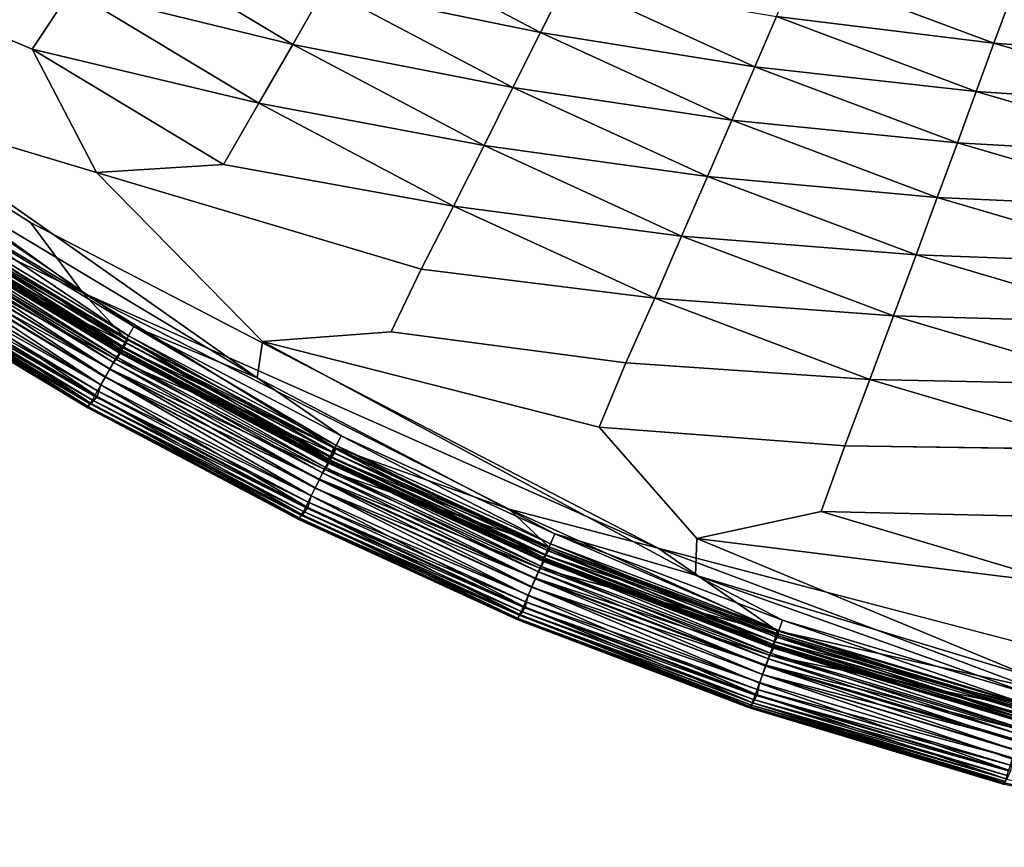
# Model space of a CAD drawing. Units: inches. Extents: x -13.2 to 17.9, y -17.6 to 17.8.
# Drawn here: x -9.4 to -7.6, y -17.3 to -15.8 of the extents above; entities that cross this region are included whole.
import ezdxf

# ---------------------------------------------------------------- set-up
doc = ezdxf.new("R2010")
doc.units = ezdxf.units.IN
doc.header["$MEASUREMENT"] = 0
doc.layers.add('SEAT-BACK', color=5, linetype='Continuous')

msp = doc.modelspace()

# ---------------------------------------------------------------- linework, layer by layer
at = {"layer": 'SEAT-BACK'}
for points, invisible_edges in [([(-9.3448, -16.1417, 7.8598), (-9.4814, -14.218, 7.8598), (-10.4735, -15.2877, 7.8598)], 15), ([(-8.7984, -14.7914, 7.8598), (-9.4814, -14.218, 7.8598), (-9.3448, -16.1417, 7.8598)], 15), ([(-7.9039, -15.2658, 7.8598), (-8.7984, -14.7914, 7.8598), (-9.3448, -16.1417, 7.8598)], 15), ([(-7.1812, -15.4743, 7.8601), (-7.9039, -15.2658, 7.8598), (-9.3448, -16.1417, 7.8598)], 15), ([(-10.4735, -15.2877, 7.8598), (-10.044, -15.6977, 7.8603), (-9.3448, -16.1417, 7.8598)], 12), ([(-7.1812, -15.4743, 7.8601), (-9.3448, -16.1417, 7.8598), (-7.2087, -16.9918, 7.8599)], 15), ([(-9.6399, -15.9271, 50.414), (-9.9026, -15.5922, 50.4075), (-9.2259, -16.0518, 50.4075)], 2), ([(-9.342, -15.8296, 50.3966), (-9.2259, -16.0518, 50.4075), (-9.9026, -15.5922, 50.4075)], 2), ([(-9.9026, -15.5922, 50.4075), (-9.6734, -15.6041, 50.3966), (-9.342, -15.8296, 50.3966)], 2), ([(-9.2717, -15.7232, 50.3795), (-9.342, -15.8296, 50.3966), (-9.6734, -15.6041, 50.3966)], 2), ([(-9.2259, -16.0518, 50.4075), (-8.9267, -16.3564, 50.414), (-9.6399, -15.9271, 50.414)], 2), ([(-9.6399, -15.9271, 50.414), (-8.9267, -16.3564, 50.414), (-8.9368, -16.4217, 50.4161)], 1), ([(-9.2259, -16.0518, 50.4075), (-8.9975, -16.037, 50.3965), (-8.6409, -16.2256, 50.3965)], 2), ([(-8.5826, -16.1121, 50.3794), (-8.6409, -16.2256, 50.3965), (-8.9975, -16.037, 50.3965)], 2), ([(-8.9267, -16.3564, 50.414), (-9.2259, -16.0518, 50.4075), (-8.6953, -16.3387, 50.4075)], 2), ([(-8.6409, -16.2256, 50.3965), (-8.6953, -16.3387, 50.4075), (-9.2259, -16.0518, 50.4075)], 2), ([(-7.2087, -16.9918, 7.8599), (-9.3448, -16.1417, 7.8598), (-8.2139, -16.7289, 7.8601)], 1), ([(-9.2105, -16.4208, 7.9086), (-9.5781, -16.1987, 7.9086), (-9.587, -16.2109, 7.9083)], 14), ([(-9.218, -16.4343, 50.4137), (-9.5863, -16.2117, 50.4137), (-9.5782, -16.1972, 50.4112)], 1), ([(-9.587, -16.2109, 7.9083), (-9.218, -16.4341, 7.9083), (-9.2105, -16.4208, 7.9086)], 14), ([(-9.5863, -16.2117, 50.4137), (-9.218, -16.4343, 50.4137), (-9.2251, -16.4551, 50.4092)], 1), ([(-8.6953, -16.3387, 50.4075), (-8.6409, -16.2256, 50.3965), (-8.2722, -16.3949, 50.3966)], 2), ([(-8.2202, -16.2781, 50.3794), (-8.2722, -16.3949, 50.3966), (-8.6409, -16.2256, 50.3965)], 2), ([(-9.2417, -16.4761, 50.3689), (-9.6098, -16.2544, 9.1055), (-9.6097, -16.2545, 50.3689)], 2), ([(-9.6098, -16.2544, 9.1055), (-9.2417, -16.4761, 50.3689), (-9.2416, -16.476, 9.1051)], 2), ([(-8.9267, -16.3564, 50.414), (-8.6953, -16.3387, 50.4075), (-8.3203, -16.5108, 50.4075)], 2), ([(-8.2722, -16.3949, 50.3966), (-8.3203, -16.5108, 50.4075), (-8.6953, -16.3387, 50.4075)], 2), ([(-8.1465, -16.7773, 50.4161), (-8.9368, -16.4217, 50.4161), (-8.9267, -16.3564, 50.414)], 1), ([(-8.3203, -16.5108, 50.4075), (-8.1446, -16.7114, 50.414), (-8.9267, -16.3564, 50.414)], 2), ([(-8.9267, -16.3564, 50.414), (-8.1446, -16.7114, 50.414), (-8.1465, -16.7773, 50.4161)], 1), ([(-8.3203, -16.5108, 50.4075), (-8.2722, -16.3949, 50.3966), (-7.8776, -16.5441, 50.3965)], 2), ([(-7.8325, -16.4246, 50.3794), (-7.8776, -16.5441, 50.3965), (-8.2722, -16.3949, 50.3966)], 2), ([(-8.8391, -16.6345, 50.4137), (-9.218, -16.4343, 50.4137), (-9.2099, -16.42, 50.4112)], 1), ([(-8.8323, -16.6205, 7.9086), (-9.2105, -16.4208, 7.9086), (-9.218, -16.4341, 7.9083)], 14), ([(-8.9368, -16.4217, 50.4161), (-8.1465, -16.7773, 50.4161), (-8.4004, -16.7028, 50.4126)], 1), ([(-9.218, -16.4341, 7.9083), (-8.8391, -16.6342, 7.9083), (-8.8323, -16.6205, 7.9086)], 14), ([(-9.218, -16.4343, 50.4137), (-8.8391, -16.6345, 50.4137), (-8.8452, -16.6556, 50.4092)], 1), ([(-8.8604, -16.6774, 9.1074), (-9.2416, -16.476, 9.1051), (-9.2417, -16.4761, 50.3689)], 2), ([(-9.2417, -16.4761, 50.3689), (-8.8604, -16.6775, 50.3689), (-8.8604, -16.6774, 9.1074)], 2), ([(-8.1446, -16.7114, 50.414), (-8.3203, -16.5108, 50.4075), (-7.9203, -16.6626, 50.4075)], 2), ([(-7.8776, -16.5441, 50.3965), (-7.9203, -16.6626, 50.4075), (-8.3203, -16.5108, 50.4075)], 2), ([(-7.9203, -16.6626, 50.4075), (-7.8776, -16.5441, 50.3965), (-7.4448, -16.6733, 50.3966)], 2), ([(-7.4054, -16.5512, 50.3794), (-7.4448, -16.6733, 50.3966), (-7.8776, -16.5441, 50.3965)], 2), ([(-8.448, -16.8138, 50.4137), (-8.8391, -16.6345, 50.4137), (-8.8318, -16.6198, 50.4111)], 1), ([(-8.442, -16.7992, 7.9086), (-8.8323, -16.6205, 7.9086), (-8.8391, -16.6342, 7.9083)], 14), ([(-8.8391, -16.6342, 7.9083), (-8.448, -16.8133, 7.9083), (-8.442, -16.7992, 7.9086)], 14), ([(-8.8391, -16.6345, 50.4137), (-8.448, -16.8138, 50.4137), (-8.4534, -16.8349, 50.4092)], 1), ([(-8.4669, -16.8579, 50.369), (-8.8604, -16.6774, 9.1074), (-8.8604, -16.6775, 50.3689)], 2), ([(-8.0313, -16.972, 50.4137), (-8.448, -16.8138, 50.4137), (-8.4415, -16.7987, 50.4111)], 1), ([(-8.026, -16.9565, 7.9087), (-8.442, -16.7992, 7.9086), (-8.448, -16.8133, 7.9083)], 14), ([(-8.448, -16.8133, 7.9083), (-8.0312, -16.971, 7.9082), (-8.026, -16.9565, 7.9087)], 14), ([(-8.448, -16.8138, 50.4137), (-8.0313, -16.972, 50.4137), (-8.0358, -16.9933, 50.4092)], 1), ([(-7.5757, -17.1088, 50.4137), (-8.0313, -16.972, 50.4137), (-8.0257, -16.9565, 50.4112)], 1), ([(-7.5711, -17.0919, 7.9087), (-8.026, -16.9565, 7.9087), (-8.0312, -16.971, 7.9082)], 14), ([(-8.0313, -16.972, 50.4137), (-7.5757, -17.1088, 50.4137), (-7.5789, -17.1303, 50.4092)], 1), ([(-8.0312, -16.971, 7.9082), (-7.5755, -17.1069, 7.9082), (-7.5711, -17.0919, 7.9087)], 14), ([(-8.0478, -17.017, 9.0999), (-7.5898, -17.1548, 50.369), (-7.5897, -17.1547, 9.0945)], 2)]:
    msp.add_3dface(points, dxfattribs=dict(at, invisible_edges=invisible_edges))
for points in [[(-9.2717, -15.7232, 50.3795), (-9.2051, -15.6206, 50.3564), (-8.8725, -15.8208, 50.3564)], [(-8.8146, -15.7196, 50.3272), (-8.8725, -15.8208, 50.3564), (-9.2051, -15.6206, 50.3564)], [(-8.8146, -15.7196, 50.3272), (-8.7597, -15.6233, 50.2918), (-8.4261, -15.7994, 50.2918)], [(-8.3793, -15.7056, 50.2502), (-8.4261, -15.7994, 50.2918), (-8.7597, -15.6233, 50.2918)], [(-9.2507, -16.2687, 7.8618), (-10.044, -15.6977, 7.8603), (-9.8909, -15.886, 7.8652)], [(-10.044, -15.6977, 7.8603), (-9.2507, -16.2687, 7.8618), (-9.3448, -16.1417, 7.8598)], [(-8.0008, -15.7705, 50.2026), (-7.9643, -15.6855, 50.1488), (-7.609, -15.8187, 50.1489)], [(-7.5791, -15.7374, 50.0889), (-7.609, -15.8187, 50.1489), (-7.9643, -15.6855, 50.1488)], [(-8.8725, -15.8208, 50.3564), (-8.8146, -15.7196, 50.3272), (-8.4756, -15.8985, 50.3272)], [(-8.4261, -15.7994, 50.2918), (-8.4756, -15.8985, 50.3272), (-8.8146, -15.7196, 50.3272)], [(-8.4261, -15.7994, 50.2918), (-8.3793, -15.7056, 50.2502), (-8.0397, -15.861, 50.2503)], [(-8.0008, -15.7705, 50.2026), (-8.0397, -15.861, 50.2503), (-8.3793, -15.7056, 50.2502)], [(-9.342, -15.8296, 50.3966), (-9.2717, -15.7232, 50.3795), (-8.9333, -15.9269, 50.3795)], [(-8.8725, -15.8208, 50.3564), (-8.9333, -15.9269, 50.3795), (-9.2717, -15.7232, 50.3795)], [(-7.609, -15.8187, 50.1489), (-7.5791, -15.7374, 50.0889), (-7.1881, -15.8512, 50.0889)], [(-8.0397, -15.861, 50.2503), (-8.0008, -15.7705, 50.2026), (-7.6408, -15.9055, 50.2026)], [(-7.609, -15.8187, 50.1489), (-7.6408, -15.9055, 50.2026), (-8.0008, -15.7705, 50.2026)], [(-8.4756, -15.8985, 50.3272), (-8.4261, -15.7994, 50.2918), (-8.0812, -15.9572, 50.2918)], [(-8.0397, -15.861, 50.2503), (-8.0812, -15.9572, 50.2918), (-8.4261, -15.7994, 50.2918)], [(-8.9333, -15.9269, 50.3795), (-8.8725, -15.8208, 50.3564), (-8.5276, -16.0028, 50.3564)], [(-8.4756, -15.8985, 50.3272), (-8.5276, -16.0028, 50.3564), (-8.8725, -15.8208, 50.3564)], [(-7.6408, -15.9055, 50.2026), (-7.609, -15.8187, 50.1489), (-7.2135, -15.9338, 50.1487)], [(-7.1881, -15.8512, 50.0889), (-7.2135, -15.9338, 50.1487), (-7.609, -15.8187, 50.1489)], [(-9.2259, -16.0518, 50.4075), (-9.342, -15.8296, 50.3966), (-8.9975, -16.037, 50.3965)], [(-8.9333, -15.9269, 50.3795), (-8.9975, -16.037, 50.3965), (-9.342, -15.8296, 50.3966)], [(-8.0812, -15.9572, 50.2918), (-8.0397, -15.861, 50.2503), (-7.6749, -15.9982, 50.2504)], [(-7.6408, -15.9055, 50.2026), (-7.6749, -15.9982, 50.2504), (-8.0397, -15.861, 50.2503)], [(-9.8909, -15.886, 7.8652), (-9.5364, -16.1297, 7.8653), (-9.2507, -16.2687, 7.8618)], [(-8.5276, -16.0028, 50.3564), (-8.4756, -15.8985, 50.3272), (-8.1251, -16.0588, 50.3272)], [(-8.0812, -15.9572, 50.2918), (-8.1251, -16.0588, 50.3272), (-8.4756, -15.8985, 50.3272)], [(-7.6749, -15.9982, 50.2504), (-7.6408, -15.9055, 50.2026), (-7.2411, -16.0225, 50.2027)], [(-7.2135, -15.9338, 50.1487), (-7.2411, -16.0225, 50.2027), (-7.6408, -15.9055, 50.2026)], [(-8.9368, -16.4217, 50.4161), (-9.6587, -15.9891, 50.4161), (-9.6399, -15.9271, 50.414)], [(-8.9975, -16.037, 50.3965), (-8.9333, -15.9269, 50.3795), (-8.5826, -16.1121, 50.3794)], [(-8.5276, -16.0028, 50.3564), (-8.5826, -16.1121, 50.3794), (-8.9333, -15.9269, 50.3795)], [(-8.1251, -16.0588, 50.3272), (-8.0812, -15.9572, 50.2918), (-7.7111, -16.0965, 50.2919)], [(-7.6749, -15.9982, 50.2504), (-7.7111, -16.0965, 50.2919), (-8.0812, -15.9572, 50.2918)], [(-9.1586, -16.3293, 50.4126), (-9.5216, -16.1093, 50.4126), (-9.6587, -15.9891, 50.4161)], [(-9.6587, -15.9891, 50.4161), (-8.9368, -16.4217, 50.4161), (-9.1586, -16.3293, 50.4126)], [(-8.5826, -16.1121, 50.3794), (-8.5276, -16.0028, 50.3564), (-8.1718, -16.1662, 50.3565)], [(-8.1251, -16.0588, 50.3272), (-8.1718, -16.1662, 50.3565), (-8.5276, -16.0028, 50.3564)], [(-7.7111, -16.0965, 50.2919), (-7.6749, -15.9982, 50.2504), (-7.2702, -16.1168, 50.2503)], [(-7.2411, -16.0225, 50.2027), (-7.2702, -16.1168, 50.2503), (-7.6749, -15.9982, 50.2504)], [(-8.1718, -16.1662, 50.3565), (-8.1251, -16.0588, 50.3272), (-7.7493, -16.2003, 50.3272)], [(-7.7111, -16.0965, 50.2919), (-7.7493, -16.2003, 50.3272), (-8.1251, -16.0588, 50.3272)], [(-9.1682, -16.3463, 50.4008), (-9.5315, -16.1264, 50.4008), (-9.5216, -16.1093, 50.4126)], [(-9.5216, -16.1093, 50.4126), (-9.1586, -16.3293, 50.4126), (-9.1682, -16.3463, 50.4008)], [(-7.7493, -16.2003, 50.3272), (-7.7111, -16.0965, 50.2919), (-7.3012, -16.217, 50.2919)], [(-7.2702, -16.1168, 50.2503), (-7.3012, -16.217, 50.2919), (-7.7111, -16.0965, 50.2919)], [(-9.1747, -16.3577, 50.3769), (-9.5376, -16.1387, 50.3769), (-9.5315, -16.1264, 50.4008)], [(-9.5315, -16.1264, 50.4008), (-9.1682, -16.3463, 50.4008), (-9.1747, -16.3577, 50.3769)], [(-8.6409, -16.2256, 50.3965), (-8.5826, -16.1121, 50.3794), (-8.2202, -16.2781, 50.3794)], [(-8.1718, -16.1662, 50.3565), (-8.2202, -16.2781, 50.3794), (-8.5826, -16.1121, 50.3794)], [(-9.1726, -16.3592, 8.0331), (-9.5349, -16.1407, 8.0336), (-9.5557, -16.1686, 7.962)], [(-9.1721, -16.3528, 7.8663), (-9.5364, -16.1297, 7.8653), (-9.5454, -16.146, 7.8739)], [(-9.1822, -16.3707, 7.9547), (-9.545, -16.152, 7.9546), (-9.5319, -16.1333, 8.0478)], [(-9.1789, -16.3652, 50.3372), (-9.5402, -16.1491, 50.3304), (-9.5376, -16.1387, 50.3769)], [(-9.5376, -16.1387, 50.3769), (-9.1747, -16.3577, 50.3769), (-9.1789, -16.3652, 50.3372)], [(-9.5364, -16.1297, 7.8653), (-9.1721, -16.3528, 7.8663), (-9.2507, -16.2687, 7.8618)], [(-9.1701, -16.3513, 8.0479), (-9.5319, -16.1333, 8.0478), (-9.5349, -16.1407, 8.0336)], [(-9.5349, -16.1407, 8.0336), (-9.1726, -16.3592, 8.0331), (-9.1701, -16.3513, 8.0479)], [(-9.5319, -16.1333, 8.0478), (-9.1701, -16.3513, 8.0479), (-9.1822, -16.3707, 7.9547)], [(-8.2139, -16.7289, 7.8601), (-9.3448, -16.1417, 7.8598), (-9.2507, -16.2687, 7.8618)], [(-9.1885, -16.3851, 50.3297), (-9.5543, -16.1665, 50.3369), (-9.552, -16.1565, 50.2637)], [(-9.552, -16.1565, 50.2637), (-9.1822, -16.3757, 50.2418), (-9.1885, -16.3851, 50.3297)], [(-9.1822, -16.3757, 50.2418), (-9.552, -16.1565, 50.2637), (-9.5449, -16.1571, 50.2418)], [(-9.1801, -16.367, 7.874), (-9.5454, -16.146, 7.8739), (-9.5497, -16.1545, 7.8891)], [(-9.1847, -16.3751, 7.8892), (-9.5497, -16.1545, 7.8891), (-9.5494, -16.157, 7.915)], [(-9.5497, -16.1545, 7.8891), (-9.1847, -16.3751, 7.8892), (-9.1801, -16.367, 7.874)], [(-9.1855, -16.3765, 7.915), (-9.5494, -16.157, 7.915), (-9.545, -16.152, 7.9546)], [(-9.5494, -16.157, 7.915), (-9.1855, -16.3765, 7.915), (-9.1847, -16.3751, 7.8892)], [(-9.5454, -16.146, 7.8739), (-9.1801, -16.367, 7.874), (-9.1721, -16.3528, 7.8663)], [(-9.545, -16.152, 7.9546), (-9.1822, -16.3707, 7.9547), (-9.1855, -16.3765, 7.915)], [(-9.1864, -16.3701, 50.2645), (-9.5449, -16.1571, 50.2418), (-9.5402, -16.1491, 50.3304)], [(-9.5449, -16.1571, 50.2418), (-9.1864, -16.3701, 50.2645), (-9.1822, -16.3757, 50.2418)], [(-9.5402, -16.1491, 50.3304), (-9.1789, -16.3652, 50.3372), (-9.1864, -16.3701, 50.2645)], [(-9.202, -16.406, 50.3999), (-9.5688, -16.1844, 50.3999), (-9.5602, -16.1739, 50.3763)], [(-9.1918, -16.3879, 7.962), (-9.5557, -16.1686, 7.962), (-9.5673, -16.1849, 7.9273)], [(-9.1952, -16.394, 50.3763), (-9.5602, -16.1739, 50.3763), (-9.5543, -16.1665, 50.3369)], [(-9.5602, -16.1739, 50.3763), (-9.1952, -16.394, 50.3763), (-9.202, -16.406, 50.3999)], [(-9.5557, -16.1686, 7.962), (-9.1918, -16.3879, 7.962), (-9.1726, -16.3592, 8.0331)], [(-9.5543, -16.1665, 50.3369), (-9.1885, -16.3851, 50.3297), (-9.1952, -16.394, 50.3763)], [(-8.2202, -16.2781, 50.3794), (-8.1718, -16.1662, 50.3565), (-7.79, -16.3101, 50.3565)], [(-7.7493, -16.2003, 50.3272), (-7.79, -16.3101, 50.3565), (-8.1718, -16.1662, 50.3565)], [(-9.2099, -16.42, 50.4112), (-9.5782, -16.1972, 50.4112), (-9.5688, -16.1844, 50.3999)], [(-9.5782, -16.1972, 50.4112), (-9.2099, -16.42, 50.4112), (-9.218, -16.4343, 50.4137)], [(-9.2018, -16.4054, 7.9273), (-9.5673, -16.1849, 7.9273), (-9.5781, -16.1987, 7.9086)], [(-9.5781, -16.1987, 7.9086), (-9.2105, -16.4208, 7.9086), (-9.2018, -16.4054, 7.9273)], [(-9.5688, -16.1844, 50.3999), (-9.202, -16.406, 50.3999), (-9.2099, -16.42, 50.4112)], [(-9.5673, -16.1849, 7.9273), (-9.2018, -16.4054, 7.9273), (-9.1918, -16.3879, 7.962)], [(-9.218, -16.4341, 7.9083), (-9.587, -16.2109, 7.9083), (-9.5933, -16.2224, 7.9287)], [(-9.2251, -16.4551, 50.4092), (-9.5925, -16.234, 50.4092), (-9.5863, -16.2117, 50.4137)], [(-7.79, -16.3101, 50.3565), (-7.7493, -16.2003, 50.3272), (-7.3341, -16.3228, 50.3272)], [(-7.3012, -16.217, 50.2919), (-7.3341, -16.3228, 50.3272), (-7.7493, -16.2003, 50.3272)], [(-9.2355, -16.4677, 50.3987), (-9.6033, -16.2464, 50.3987), (-9.5925, -16.234, 50.4092)], [(-9.2295, -16.4545, 7.9721), (-9.5977, -16.2325, 7.9721), (-9.6014, -16.2401, 8.0411)], [(-9.2244, -16.4454, 7.9286), (-9.5933, -16.2224, 7.9287), (-9.5977, -16.2325, 7.9721)], [(-9.5977, -16.2325, 7.9721), (-9.2295, -16.4545, 7.9721), (-9.2244, -16.4454, 7.9286)], [(-9.5933, -16.2224, 7.9287), (-9.2244, -16.4454, 7.9286), (-9.218, -16.4341, 7.9083)], [(-9.5925, -16.234, 50.4092), (-9.2251, -16.4551, 50.4092), (-9.2355, -16.4677, 50.3987)], [(-9.2423, -16.4728, 50.3849), (-9.6103, -16.2512, 50.3849), (-9.6033, -16.2464, 50.3987)], [(-9.6097, -16.2545, 50.3689), (-9.6103, -16.2512, 50.3849), (-9.2423, -16.4728, 50.3849)], [(-9.2387, -16.468, 8.1799), (-9.6065, -16.2466, 8.1801), (-9.6092, -16.2523, 8.5248)], [(-9.2336, -16.4617, 8.0411), (-9.6014, -16.2401, 8.0411), (-9.6065, -16.2466, 8.1801)], [(-9.6065, -16.2466, 8.1801), (-9.2387, -16.468, 8.1799), (-9.2336, -16.4617, 8.0411)], [(-9.6033, -16.2464, 50.3987), (-9.2355, -16.4677, 50.3987), (-9.2423, -16.4728, 50.3849)], [(-9.6014, -16.2401, 8.0411), (-9.2336, -16.4617, 8.0411), (-9.2295, -16.4545, 7.9721)], [(-9.2412, -16.4738, 8.5252), (-9.6092, -16.2523, 8.5248), (-9.6098, -16.2544, 9.1055)], [(-9.6098, -16.2544, 9.1055), (-9.2416, -16.476, 9.1051), (-9.2412, -16.4738, 8.5252)], [(-9.2423, -16.4728, 50.3849), (-9.2417, -16.4761, 50.3689), (-9.6097, -16.2545, 50.3689)], [(-9.6092, -16.2523, 8.5248), (-9.2412, -16.4738, 8.5252), (-9.2387, -16.468, 8.1799)], [(-9.2507, -16.2687, 7.8618), (-8.7983, -16.5468, 7.8653), (-8.4822, -16.6586, 7.8618)], [(-8.7983, -16.5468, 7.8653), (-9.2507, -16.2687, 7.8618), (-9.1721, -16.3528, 7.8663)], [(-9.2507, -16.2687, 7.8618), (-8.4822, -16.6586, 7.8618), (-8.2139, -16.7289, 7.8601)], [(-8.2722, -16.3949, 50.3966), (-8.2202, -16.2781, 50.3794), (-7.8325, -16.4246, 50.3794)], [(-7.79, -16.3101, 50.3565), (-7.8325, -16.4246, 50.3794), (-8.2202, -16.2781, 50.3794)], [(-7.8325, -16.4246, 50.3794), (-7.79, -16.3101, 50.3565), (-7.3691, -16.4346, 50.3565)], [(-7.3341, -16.3228, 50.3272), (-7.3691, -16.4346, 50.3565), (-7.79, -16.3101, 50.3565)], [(-8.7942, -16.5438, 50.4008), (-9.1682, -16.3463, 50.4008), (-9.1586, -16.3293, 50.4126)], [(-9.1586, -16.3293, 50.4126), (-8.7855, -16.5263, 50.4126), (-8.7942, -16.5438, 50.4008)], [(-8.7855, -16.5263, 50.4126), (-9.1586, -16.3293, 50.4126), (-8.9368, -16.4217, 50.4161)], [(-8.8069, -16.5689, 7.9548), (-9.1822, -16.3707, 7.9547), (-9.1701, -16.3513, 8.0479)], [(-8.7983, -16.5468, 7.8653), (-9.1721, -16.3528, 7.8663), (-9.1801, -16.367, 7.874)], [(-8.8039, -16.5633, 50.3372), (-9.1789, -16.3652, 50.3372), (-9.1747, -16.3577, 50.3769)], [(-8.8001, -16.5556, 50.3769), (-9.1747, -16.3577, 50.3769), (-9.1682, -16.3463, 50.4008)], [(-9.1747, -16.3577, 50.3769), (-8.8001, -16.5556, 50.3769), (-8.8039, -16.5633, 50.3372)], [(-8.7955, -16.5494, 8.0481), (-9.1701, -16.3513, 8.0479), (-9.1726, -16.3592, 8.0331)], [(-9.1701, -16.3513, 8.0479), (-8.7955, -16.5494, 8.0481), (-8.8069, -16.5689, 7.9548)], [(-9.1682, -16.3463, 50.4008), (-8.7942, -16.5438, 50.4008), (-8.8001, -16.5556, 50.3769)], [(-8.7977, -16.5576, 8.0329), (-9.1726, -16.3592, 8.0331), (-9.1918, -16.3879, 7.962)], [(-8.8123, -16.5838, 50.3297), (-9.1885, -16.3851, 50.3297), (-9.1822, -16.3757, 50.2418)], [(-8.8108, -16.5688, 50.2641), (-9.1864, -16.3701, 50.2645), (-9.1789, -16.3652, 50.3372)], [(-8.8066, -16.574, 50.2418), (-9.1822, -16.3757, 50.2418), (-9.1864, -16.3701, 50.2645)], [(-9.1864, -16.3701, 50.2645), (-8.8108, -16.5688, 50.2641), (-8.8066, -16.574, 50.2418)], [(-8.8098, -16.5748, 7.9151), (-9.1855, -16.3765, 7.915), (-9.1822, -16.3707, 7.9547)], [(-8.8091, -16.5733, 7.8892), (-9.1847, -16.3751, 7.8892), (-9.1855, -16.3765, 7.915)], [(-8.8049, -16.5648, 7.874), (-9.1801, -16.367, 7.874), (-9.1847, -16.3751, 7.8892)], [(-9.1847, -16.3751, 7.8892), (-8.8091, -16.5733, 7.8892), (-8.8049, -16.5648, 7.874)], [(-9.1822, -16.3707, 7.9547), (-8.8069, -16.5689, 7.9548), (-8.8098, -16.5748, 7.9151)], [(-9.1822, -16.3757, 50.2418), (-8.8066, -16.574, 50.2418), (-8.8123, -16.5838, 50.3297)], [(-9.1801, -16.367, 7.874), (-8.8049, -16.5648, 7.874), (-8.7983, -16.5468, 7.8653)], [(-9.1789, -16.3652, 50.3372), (-8.8039, -16.5633, 50.3372), (-8.8108, -16.5688, 50.2641)], [(-9.1726, -16.3592, 8.0331), (-8.7977, -16.5576, 8.0329), (-8.7955, -16.5494, 8.0481)], [(-8.8156, -16.5866, 7.9621), (-9.1918, -16.3879, 7.962), (-9.2018, -16.4054, 7.9273)], [(-8.8186, -16.593, 50.3763), (-9.1952, -16.394, 50.3763), (-9.1885, -16.3851, 50.3297)], [(-9.1918, -16.3879, 7.962), (-8.8156, -16.5866, 7.9621), (-8.7977, -16.5576, 8.0329)], [(-9.1885, -16.3851, 50.3297), (-8.8123, -16.5838, 50.3297), (-8.8186, -16.593, 50.3763)], [(-9.1855, -16.3765, 7.915), (-8.8098, -16.5748, 7.9151), (-8.8091, -16.5733, 7.8892)], [(-8.8245, -16.6046, 7.9274), (-9.2018, -16.4054, 7.9273), (-9.2105, -16.4208, 7.9086)], [(-8.8318, -16.6198, 50.4111), (-9.2099, -16.42, 50.4112), (-9.202, -16.406, 50.3999)], [(-8.8247, -16.6054, 50.3999), (-9.202, -16.406, 50.3999), (-9.1952, -16.394, 50.3763)], [(-9.202, -16.406, 50.3999), (-8.8247, -16.6054, 50.3999), (-8.8318, -16.6198, 50.4111)], [(-9.2018, -16.4054, 7.9273), (-8.8245, -16.6046, 7.9274), (-8.8156, -16.5866, 7.9621)], [(-9.1952, -16.394, 50.3763), (-8.8186, -16.593, 50.3763), (-8.8247, -16.6054, 50.3999)], [(-9.2105, -16.4208, 7.9086), (-8.8323, -16.6205, 7.9086), (-8.8245, -16.6046, 7.9274)], [(-9.2099, -16.42, 50.4112), (-8.8318, -16.6198, 50.4111), (-8.8391, -16.6345, 50.4137)], [(-8.4004, -16.7028, 50.4126), (-8.7855, -16.5263, 50.4126), (-8.9368, -16.4217, 50.4161)], [(-7.8776, -16.5441, 50.3965), (-7.8325, -16.4246, 50.3794), (-7.4054, -16.5512, 50.3794)], [(-7.3691, -16.4346, 50.3565), (-7.4054, -16.5512, 50.3794), (-7.8325, -16.4246, 50.3794)], [(-8.8448, -16.6458, 7.9286), (-9.2244, -16.4454, 7.9286), (-9.2295, -16.4545, 7.9721)], [(-8.8452, -16.6556, 50.4092), (-9.2251, -16.4551, 50.4092), (-9.218, -16.4343, 50.4137)], [(-8.8391, -16.6342, 7.9083), (-9.218, -16.4341, 7.9083), (-9.2244, -16.4454, 7.9286)], [(-9.2244, -16.4454, 7.9286), (-8.8448, -16.6458, 7.9286), (-8.8391, -16.6342, 7.9083)], [(-8.8531, -16.6627, 8.0411), (-9.2336, -16.4617, 8.0411), (-9.2387, -16.468, 8.1799)], [(-8.8549, -16.6688, 50.3987), (-9.2355, -16.4677, 50.3987), (-9.2251, -16.4551, 50.4092)], [(-8.8495, -16.6553, 7.9721), (-9.2295, -16.4545, 7.9721), (-9.2336, -16.4617, 8.0411)], [(-9.2336, -16.4617, 8.0411), (-8.8531, -16.6627, 8.0411), (-8.8495, -16.6553, 7.9721)], [(-9.2295, -16.4545, 7.9721), (-8.8495, -16.6553, 7.9721), (-8.8448, -16.6458, 7.9286)], [(-9.2251, -16.4551, 50.4092), (-8.8452, -16.6556, 50.4092), (-8.8549, -16.6688, 50.3987)], [(-8.8612, -16.6743, 50.3849), (-9.2423, -16.4728, 50.3849), (-9.2355, -16.4677, 50.3987)], [(-9.2417, -16.4761, 50.3689), (-9.2423, -16.4728, 50.3849), (-8.8612, -16.6743, 50.3849)], [(-8.8612, -16.6743, 50.3849), (-8.8604, -16.6775, 50.3689), (-9.2417, -16.4761, 50.3689)], [(-8.8601, -16.6752, 8.5251), (-9.2412, -16.4738, 8.5252), (-9.2416, -16.476, 9.1051)], [(-9.2416, -16.476, 9.1051), (-8.8604, -16.6774, 9.1074), (-8.8601, -16.6752, 8.5251)], [(-8.8579, -16.6693, 8.1799), (-9.2387, -16.468, 8.1799), (-9.2412, -16.4738, 8.5252)], [(-9.2412, -16.4738, 8.5252), (-8.8601, -16.6752, 8.5251), (-8.8579, -16.6693, 8.1799)], [(-9.2387, -16.468, 8.1799), (-8.8579, -16.6693, 8.1799), (-8.8531, -16.6627, 8.0411)], [(-9.2355, -16.4677, 50.3987), (-8.8549, -16.6688, 50.3987), (-8.8612, -16.6743, 50.3849)], [(-8.4081, -16.7208, 50.4008), (-8.7942, -16.5438, 50.4008), (-8.7855, -16.5263, 50.4126)], [(-8.7855, -16.5263, 50.4126), (-8.4004, -16.7028, 50.4126), (-8.4081, -16.7208, 50.4008)], [(-8.4195, -16.7464, 7.9549), (-8.8069, -16.5689, 7.9548), (-8.7955, -16.5494, 8.0481)], [(-8.4111, -16.7262, 7.8663), (-8.7983, -16.5468, 7.8653), (-8.8049, -16.5648, 7.874)], [(-8.4133, -16.7329, 50.3769), (-8.8001, -16.5556, 50.3769), (-8.7942, -16.5438, 50.4008)], [(-8.7983, -16.5468, 7.8653), (-8.4111, -16.7262, 7.8663), (-8.4822, -16.6586, 7.8618)], [(-8.4097, -16.7272, 8.0486), (-8.7955, -16.5494, 8.0481), (-8.7977, -16.5576, 8.0329)], [(-8.7955, -16.5494, 8.0481), (-8.4097, -16.7308, 8.031), (-8.4195, -16.7464, 7.9549)], [(-8.7955, -16.5494, 8.0481), (-8.4097, -16.7272, 8.0486), (-8.4097, -16.7308, 8.031)], [(-8.7942, -16.5438, 50.4008), (-8.4081, -16.7208, 50.4008), (-8.4133, -16.7329, 50.3769)], [(-8.4097, -16.7272, 8.0486), (-8.7977, -16.5576, 8.0329), (-8.8156, -16.5866, 7.9621)], [(-8.4228, -16.7469, 50.264), (-8.8108, -16.5688, 50.2641), (-8.8039, -16.5633, 50.3372)], [(-8.8108, -16.5688, 50.2641), (-8.4228, -16.7469, 50.264), (-8.4192, -16.7515, 50.2418)], [(-8.4192, -16.7515, 50.2418), (-8.8066, -16.574, 50.2418), (-8.8108, -16.5688, 50.2641)], [(-8.422, -16.7522, 7.9152), (-8.8098, -16.5748, 7.9151), (-8.8069, -16.5689, 7.9548)], [(-8.4176, -16.7416, 7.874), (-8.8049, -16.5648, 7.874), (-8.8091, -16.5733, 7.8892)], [(-8.8069, -16.5689, 7.9548), (-8.4195, -16.7464, 7.9549), (-8.422, -16.7522, 7.9152)], [(-8.8049, -16.5648, 7.874), (-8.4176, -16.7416, 7.874), (-8.4111, -16.7262, 7.8663)], [(-8.4167, -16.7408, 50.3372), (-8.8039, -16.5633, 50.3372), (-8.8001, -16.5556, 50.3769)], [(-8.8039, -16.5633, 50.3372), (-8.4167, -16.7408, 50.3372), (-8.4228, -16.7469, 50.264)], [(-8.8001, -16.5556, 50.3769), (-8.4133, -16.7329, 50.3769), (-8.4167, -16.7408, 50.3372)], [(-8.4273, -16.7646, 7.9622), (-8.8156, -16.5866, 7.9621), (-8.8245, -16.6046, 7.9274)], [(-8.4298, -16.7713, 50.3763), (-8.8186, -16.593, 50.3763), (-8.8123, -16.5838, 50.3297)], [(-8.8156, -16.5866, 7.9621), (-8.4273, -16.7646, 7.9622), (-8.4097, -16.7272, 8.0486)], [(-8.4243, -16.7616, 50.3297), (-8.8123, -16.5838, 50.3297), (-8.8066, -16.574, 50.2418)], [(-8.8123, -16.5838, 50.3297), (-8.4243, -16.7616, 50.3297), (-8.4298, -16.7713, 50.3763)], [(-8.4213, -16.7505, 7.8892), (-8.8091, -16.5733, 7.8892), (-8.8098, -16.5748, 7.9151)], [(-8.8098, -16.5748, 7.9151), (-8.422, -16.7522, 7.9152), (-8.4213, -16.7505, 7.8892)], [(-8.8091, -16.5733, 7.8892), (-8.4213, -16.7505, 7.8892), (-8.4176, -16.7416, 7.874)], [(-8.8066, -16.574, 50.2418), (-8.4192, -16.7515, 50.2418), (-8.4243, -16.7616, 50.3297)], [(-8.4351, -16.7829, 7.9274), (-8.8245, -16.6046, 7.9274), (-8.8323, -16.6205, 7.9086)], [(-8.4415, -16.7987, 50.4111), (-8.8318, -16.6198, 50.4111), (-8.8247, -16.6054, 50.3999)], [(-8.4352, -16.7839, 50.3999), (-8.8247, -16.6054, 50.3999), (-8.8186, -16.593, 50.3763)], [(-8.8247, -16.6054, 50.3999), (-8.4352, -16.7839, 50.3999), (-8.4415, -16.7987, 50.4111)], [(-8.8245, -16.6046, 7.9274), (-8.4351, -16.7829, 7.9274), (-8.4273, -16.7646, 7.9622)], [(-8.8186, -16.593, 50.3763), (-8.4298, -16.7713, 50.3763), (-8.4352, -16.7839, 50.3999)], [(-8.8323, -16.6205, 7.9086), (-8.442, -16.7992, 7.9086), (-8.4351, -16.7829, 7.9274)], [(-8.8318, -16.6198, 50.4111), (-8.4415, -16.7987, 50.4111), (-8.448, -16.8138, 50.4137)], [(-8.4534, -16.8349, 50.4092), (-8.8452, -16.6556, 50.4092), (-8.8391, -16.6345, 50.4137)], [(-8.448, -16.8133, 7.9083), (-8.8391, -16.6342, 7.9083), (-8.8448, -16.6458, 7.9286)], [(-8.462, -16.8488, 50.3987), (-8.8549, -16.6688, 50.3987), (-8.8452, -16.6556, 50.4092)], [(-8.4572, -16.8351, 7.9721), (-8.8495, -16.6553, 7.9721), (-8.8531, -16.6627, 8.0411)], [(-8.4531, -16.8253, 7.9286), (-8.8448, -16.6458, 7.9286), (-8.8495, -16.6553, 7.9721)], [(-8.8495, -16.6553, 7.9721), (-8.4572, -16.8351, 7.9721), (-8.4531, -16.8253, 7.9286)], [(-8.8452, -16.6556, 50.4092), (-8.4534, -16.8349, 50.4092), (-8.462, -16.8488, 50.3987)], [(-8.8448, -16.6458, 7.9286), (-8.4531, -16.8253, 7.9286), (-8.448, -16.8133, 7.9083)], [(-7.9996, -16.8776, 7.8653), (-8.4822, -16.6586, 7.8618), (-8.4111, -16.7262, 7.8663)], [(-8.4822, -16.6586, 7.8618), (-7.9996, -16.8776, 7.8653), (-8.2139, -16.7289, 7.8601)], [(-8.4676, -16.8549, 50.3849), (-8.8612, -16.6743, 50.3849), (-8.8549, -16.6688, 50.3987)], [(-8.8604, -16.6775, 50.3689), (-8.8612, -16.6743, 50.3849), (-8.4676, -16.8549, 50.3849)], [(-8.4666, -16.8557, 8.5247), (-8.8601, -16.6752, 8.5251), (-8.8604, -16.6774, 9.1074)], [(-8.8604, -16.6774, 9.1074), (-8.4669, -16.8579, 50.369), (-8.4669, -16.8578, 9.1039)], [(-8.8604, -16.6774, 9.1074), (-8.4669, -16.8578, 9.1039), (-8.4666, -16.8557, 8.5247)], [(-8.4676, -16.8549, 50.3849), (-8.4669, -16.8579, 50.369), (-8.8604, -16.6775, 50.3689)], [(-8.4646, -16.8497, 8.1797), (-8.8579, -16.6693, 8.1799), (-8.8601, -16.6752, 8.5251)], [(-8.8601, -16.6752, 8.5251), (-8.4666, -16.8557, 8.5247), (-8.4646, -16.8497, 8.1797)], [(-8.4604, -16.8427, 8.0411), (-8.8531, -16.6627, 8.0411), (-8.8579, -16.6693, 8.1799)], [(-8.8579, -16.6693, 8.1799), (-8.4646, -16.8497, 8.1797), (-8.4604, -16.8427, 8.0411)], [(-8.8549, -16.6688, 50.3987), (-8.462, -16.8488, 50.3987), (-8.4676, -16.8549, 50.3849)], [(-8.8531, -16.6627, 8.0411), (-8.4604, -16.8427, 8.0411), (-8.4572, -16.8351, 7.9721)], [(-8.1446, -16.7114, 50.414), (-7.9203, -16.6626, 50.4075), (-7.4808, -16.7938, 50.4075)], [(-7.4448, -16.6733, 50.3966), (-7.4808, -16.7938, 50.4075), (-7.9203, -16.6626, 50.4075)], [(-7.9965, -16.8769, 50.4008), (-8.4081, -16.7208, 50.4008), (-8.4004, -16.7028, 50.4126)], [(-8.4004, -16.7028, 50.4126), (-7.9897, -16.8585, 50.4126), (-7.9965, -16.8769, 50.4008)], [(-7.9897, -16.8585, 50.4126), (-8.4004, -16.7028, 50.4126), (-8.1465, -16.7773, 50.4161)], [(-7.5456, -16.9595, 50.4165), (-8.1465, -16.7773, 50.4161), (-8.1446, -16.7114, 50.414)], [(-7.4808, -16.7938, 50.4075), (-7.5456, -16.9595, 50.4165), (-8.1446, -16.7114, 50.414)], [(-7.998, -16.8833, 8.0489), (-8.4097, -16.7272, 8.0486), (-8.4273, -16.7646, 7.9622)], [(-8.0066, -16.9025, 7.9551), (-8.4195, -16.7464, 7.9549), (-8.4097, -16.7308, 8.031)], [(-7.9996, -16.8776, 7.8653), (-8.4111, -16.7262, 7.8663), (-8.4176, -16.7416, 7.874)], [(-8.001, -16.8893, 50.3769), (-8.4133, -16.7329, 50.3769), (-8.4081, -16.7208, 50.4008)], [(-8.4097, -16.7272, 8.0486), (-7.998, -16.8833, 8.0489), (-7.9977, -16.8869, 8.0307)], [(-7.9977, -16.8869, 8.0307), (-8.4097, -16.7308, 8.031), (-8.4097, -16.7272, 8.0486)], [(-8.4097, -16.7308, 8.031), (-7.9977, -16.8869, 8.0307), (-8.0066, -16.9025, 7.9551)], [(-8.4081, -16.7208, 50.4008), (-7.9965, -16.8769, 50.4008), (-8.001, -16.8893, 50.3769)], [(-8.2139, -16.7289, 7.8601), (-7.5467, -16.9786, 7.8622), (-7.2087, -16.9918, 7.8599)], [(-7.5467, -16.9786, 7.8622), (-8.2139, -16.7289, 7.8601), (-7.9996, -16.8776, 7.8653)], [(-8.0096, -16.9039, 50.2639), (-8.4228, -16.7469, 50.264), (-8.4167, -16.7408, 50.3372)], [(-8.4228, -16.7469, 50.264), (-8.0096, -16.9039, 50.2639), (-8.006, -16.9081, 50.2418)], [(-8.006, -16.9081, 50.2418), (-8.4192, -16.7515, 50.2418), (-8.4228, -16.7469, 50.264)], [(-8.0087, -16.9082, 7.9153), (-8.422, -16.7522, 7.9152), (-8.4195, -16.7464, 7.9549)], [(-8.0047, -16.8968, 7.874), (-8.4176, -16.7416, 7.874), (-8.4213, -16.7505, 7.8892)], [(-8.4195, -16.7464, 7.9549), (-8.0066, -16.9025, 7.9551), (-8.0087, -16.9082, 7.9153)], [(-8.4176, -16.7416, 7.874), (-8.0047, -16.8968, 7.874), (-7.9996, -16.8776, 7.8653)], [(-8.004, -16.8974, 50.3372), (-8.4167, -16.7408, 50.3372), (-8.4133, -16.7329, 50.3769)], [(-8.4167, -16.7408, 50.3372), (-8.004, -16.8974, 50.3372), (-8.0096, -16.9039, 50.2639)], [(-8.4133, -16.7329, 50.3769), (-8.001, -16.8893, 50.3769), (-8.004, -16.8974, 50.3372)], [(-8.0134, -16.9213, 7.9623), (-8.4273, -16.7646, 7.9622), (-8.4351, -16.7829, 7.9274)], [(-8.0154, -16.9285, 50.3763), (-8.4298, -16.7713, 50.3763), (-8.4243, -16.7616, 50.3297)], [(-8.4273, -16.7646, 7.9622), (-8.0134, -16.9213, 7.9623), (-7.998, -16.8833, 8.0489)], [(-8.0104, -16.9185, 50.3297), (-8.4243, -16.7616, 50.3297), (-8.4192, -16.7515, 50.2418)], [(-8.4243, -16.7616, 50.3297), (-8.0104, -16.9185, 50.3297), (-8.0154, -16.9285, 50.3763)], [(-8.008, -16.9062, 7.8893), (-8.4213, -16.7505, 7.8892), (-8.422, -16.7522, 7.9152)], [(-8.422, -16.7522, 7.9152), (-8.0087, -16.9082, 7.9153), (-8.008, -16.9062, 7.8893)], [(-8.4213, -16.7505, 7.8892), (-8.008, -16.9062, 7.8893), (-8.0047, -16.8968, 7.874)], [(-8.4192, -16.7515, 50.2418), (-8.006, -16.9081, 50.2418), (-8.0104, -16.9185, 50.3297)], [(-8.0201, -16.9399, 7.9275), (-8.4351, -16.7829, 7.9274), (-8.442, -16.7992, 7.9086)], [(-8.0257, -16.9565, 50.4112), (-8.4415, -16.7987, 50.4111), (-8.4352, -16.7839, 50.3999)], [(-8.0201, -16.9414, 50.3999), (-8.4352, -16.7839, 50.3999), (-8.4298, -16.7713, 50.3763)], [(-8.4352, -16.7839, 50.3999), (-8.0201, -16.9414, 50.3999), (-8.0257, -16.9565, 50.4112)], [(-8.4351, -16.7829, 7.9274), (-8.0201, -16.9399, 7.9275), (-8.0134, -16.9213, 7.9623)], [(-8.4298, -16.7713, 50.3763), (-8.0154, -16.9285, 50.3763), (-8.0201, -16.9414, 50.3999)], [(-8.1465, -16.7773, 50.4161), (-7.5456, -16.9595, 50.4165), (-7.54, -16.9933, 50.4126)], [(-7.54, -16.9933, 50.4126), (-7.9897, -16.8585, 50.4126), (-8.1465, -16.7773, 50.4161)], [(-8.442, -16.7992, 7.9086), (-8.026, -16.9565, 7.9087), (-8.0201, -16.9399, 7.9275)], [(-8.4415, -16.7987, 50.4111), (-8.0257, -16.9565, 50.4112), (-8.0313, -16.972, 50.4137)], [(-8.0358, -16.9933, 50.4092), (-8.4534, -16.8349, 50.4092), (-8.448, -16.8138, 50.4137)], [(-8.0312, -16.971, 7.9082), (-8.448, -16.8133, 7.9083), (-8.4531, -16.8253, 7.9286)], [(-8.0434, -17.0077, 50.3987), (-8.462, -16.8488, 50.3987), (-8.4534, -16.8349, 50.4092)], [(-8.0393, -16.9935, 7.9721), (-8.4572, -16.8351, 7.9721), (-8.4604, -16.8427, 8.0411)], [(-8.0357, -16.9834, 7.9286), (-8.4531, -16.8253, 7.9286), (-8.4572, -16.8351, 7.9721)], [(-8.4572, -16.8351, 7.9721), (-8.0393, -16.9935, 7.9721), (-8.0357, -16.9834, 7.9286)], [(-8.4534, -16.8349, 50.4092), (-8.0358, -16.9933, 50.4092), (-8.0434, -17.0077, 50.3987)], [(-8.4531, -16.8253, 7.9286), (-8.0357, -16.9834, 7.9286), (-8.0312, -16.971, 7.9082)], [(-8.0486, -17.0141, 50.3849), (-8.4676, -16.8549, 50.3849), (-8.462, -16.8488, 50.3987)], [(-8.4669, -16.8579, 50.369), (-8.4676, -16.8549, 50.3849), (-8.0486, -17.0141, 50.3849)], [(-8.0458, -17.0115, 8.2794), (-8.4646, -16.8497, 8.1797), (-8.4666, -16.8557, 8.5247)], [(-8.0422, -17.0014, 8.0411), (-8.4604, -16.8427, 8.0411), (-8.4646, -16.8497, 8.1797)], [(-8.4646, -16.8497, 8.1797), (-8.0443, -17.0073, 8.1416), (-8.0422, -17.0014, 8.0411)], [(-8.4646, -16.8497, 8.1797), (-8.0458, -17.0115, 8.2794), (-8.0443, -17.0073, 8.1416)], [(-8.462, -16.8488, 50.3987), (-8.0434, -17.0077, 50.3987), (-8.0486, -17.0141, 50.3849)], [(-8.4604, -16.8427, 8.0411), (-8.0422, -17.0014, 8.0411), (-8.0393, -16.9935, 7.9721)], [(-8.0475, -17.0148, 8.5242), (-8.4666, -16.8557, 8.5247), (-8.4669, -16.8578, 9.1039)], [(-8.0478, -17.0171, 50.3689), (-8.4669, -16.8578, 9.1039), (-8.4669, -16.8579, 50.369)], [(-8.4669, -16.8578, 9.1039), (-8.0478, -17.0171, 50.3689), (-8.0478, -17.017, 9.0999)], [(-8.4669, -16.8578, 9.1039), (-8.0478, -17.017, 9.0999), (-8.0475, -17.0148, 8.5242)], [(-8.0486, -17.0141, 50.3849), (-8.0478, -17.0171, 50.3689), (-8.4669, -16.8579, 50.369)], [(-8.4666, -16.8557, 8.5247), (-8.0475, -17.0148, 8.5242), (-8.0458, -17.0115, 8.2794)], [(-7.5458, -17.012, 50.4008), (-7.9965, -16.8769, 50.4008), (-7.9897, -16.8585, 50.4126)], [(-7.9897, -16.8585, 50.4126), (-7.54, -16.9933, 50.4126), (-7.5458, -17.012, 50.4008)], [(-7.5472, -17.0178, 8.0493), (-7.998, -16.8833, 8.0489), (-8.0134, -16.9213, 7.9623)], [(-7.5546, -17.0367, 7.9553), (-8.0066, -16.9025, 7.9551), (-7.9977, -16.8869, 8.0307)], [(-7.5477, -17.0127, 7.8663), (-7.9996, -16.8776, 7.8653), (-8.0047, -16.8968, 7.874)], [(-7.5522, -17.0328, 50.3372), (-8.004, -16.8974, 50.3372), (-8.001, -16.8893, 50.3769)], [(-7.5497, -17.0246, 50.3769), (-8.001, -16.8893, 50.3769), (-7.9965, -16.8769, 50.4008)], [(-8.001, -16.8893, 50.3769), (-7.5497, -17.0246, 50.3769), (-7.5522, -17.0328, 50.3372)], [(-7.9996, -16.8776, 7.8653), (-7.5477, -17.0127, 7.8663), (-7.5467, -16.9786, 7.8622)], [(-7.998, -16.8833, 8.0489), (-7.5472, -17.0178, 8.0493), (-7.5465, -17.0215, 8.0304)], [(-7.5465, -17.0215, 8.0304), (-7.9977, -16.8869, 8.0307), (-7.998, -16.8833, 8.0489)], [(-7.9977, -16.8869, 8.0307), (-7.5465, -17.0215, 8.0304), (-7.5546, -17.0367, 7.9553)], [(-7.9965, -16.8769, 50.4008), (-7.5458, -17.012, 50.4008), (-7.5497, -17.0246, 50.3769)], [(-7.5575, -17.0542, 50.3297), (-8.0104, -16.9185, 50.3297), (-8.006, -16.9081, 50.2418)], [(-7.5576, -17.0397, 50.2639), (-8.0096, -16.9039, 50.2639), (-8.004, -16.8974, 50.3372)], [(-7.5537, -17.0436, 50.2418), (-8.006, -16.9081, 50.2418), (-8.0096, -16.9039, 50.2639)], [(-8.0096, -16.9039, 50.2639), (-7.5576, -17.0397, 50.2639), (-7.5537, -17.0436, 50.2418)], [(-7.5562, -17.0422, 7.9154), (-8.0087, -16.9082, 7.9153), (-8.0066, -16.9025, 7.9551)], [(-7.5555, -17.0397, 7.8894), (-8.008, -16.9062, 7.8893), (-8.0087, -16.9082, 7.9153)], [(-8.0087, -16.9082, 7.9153), (-7.5562, -17.0422, 7.9154), (-7.5555, -17.0397, 7.8894)], [(-7.5526, -17.0298, 7.874), (-8.0047, -16.8968, 7.874), (-8.008, -16.9062, 7.8893)], [(-8.008, -16.9062, 7.8893), (-7.5555, -17.0397, 7.8894), (-7.5526, -17.0298, 7.874)], [(-8.0066, -16.9025, 7.9551), (-7.5546, -17.0367, 7.9553), (-7.5562, -17.0422, 7.9154)], [(-8.006, -16.9081, 50.2418), (-7.5537, -17.0436, 50.2418), (-7.5575, -17.0542, 50.3297)], [(-8.0047, -16.8968, 7.874), (-7.5526, -17.0298, 7.874), (-7.5477, -17.0127, 7.8663)], [(-8.004, -16.8974, 50.3372), (-7.5522, -17.0328, 50.3372), (-7.5576, -17.0397, 50.2639)], [(-7.5604, -17.0561, 7.9625), (-8.0134, -16.9213, 7.9623), (-8.0201, -16.9399, 7.9275)], [(-7.562, -17.0645, 50.3763), (-8.0154, -16.9285, 50.3763), (-8.0104, -16.9185, 50.3297)], [(-8.0134, -16.9213, 7.9623), (-7.5604, -17.0561, 7.9625), (-7.5472, -17.0178, 8.0493)], [(-8.0104, -16.9185, 50.3297), (-7.5575, -17.0542, 50.3297), (-7.562, -17.0645, 50.3763)], [(-7.566, -17.0749, 7.9275), (-8.0201, -16.9399, 7.9275), (-8.026, -16.9565, 7.9087)], [(-7.5708, -17.0931, 50.4111), (-8.0257, -16.9565, 50.4112), (-8.0201, -16.9414, 50.3999)], [(-7.5661, -17.0777, 50.3999), (-8.0201, -16.9414, 50.3999), (-8.0154, -16.9285, 50.3763)], [(-8.0201, -16.9399, 7.9275), (-7.566, -17.0749, 7.9275), (-7.5604, -17.0561, 7.9625)], [(-8.0201, -16.9414, 50.3999), (-7.5661, -17.0777, 50.3999), (-7.5708, -17.0931, 50.4111)], [(-8.0154, -16.9285, 50.3763), (-7.562, -17.0645, 50.3763), (-7.5661, -17.0777, 50.3999)], [(-8.026, -16.9565, 7.9087), (-7.5711, -17.0919, 7.9087), (-7.566, -17.0749, 7.9275)], [(-8.0257, -16.9565, 50.4112), (-7.5708, -17.0931, 50.4111), (-7.5757, -17.1088, 50.4137)], [(-7.5789, -17.1303, 50.4092), (-8.0358, -16.9933, 50.4092), (-8.0313, -16.972, 50.4137)], [(-7.5755, -17.1069, 7.9082), (-8.0312, -16.971, 7.9082), (-8.0357, -16.9834, 7.9286)], [(-7.5858, -17.1452, 50.3987), (-8.0434, -17.0077, 50.3987), (-8.0358, -16.9933, 50.4092)], [(-7.5825, -17.1303, 7.9721), (-8.0393, -16.9935, 7.9721), (-8.0422, -17.0014, 8.0411)], [(-7.5793, -17.1198, 7.9286), (-8.0357, -16.9834, 7.9286), (-8.0393, -16.9935, 7.9721)], [(-8.0393, -16.9935, 7.9721), (-7.5825, -17.1303, 7.9721), (-7.5793, -17.1198, 7.9286)], [(-8.0358, -16.9933, 50.4092), (-7.5789, -17.1303, 50.4092), (-7.5858, -17.1452, 50.3987)], [(-8.0357, -16.9834, 7.9286), (-7.5793, -17.1198, 7.9286), (-7.5755, -17.1069, 7.9082)], [(-7.5907, -17.1519, 50.3849), (-8.0486, -17.0141, 50.3849), (-8.0434, -17.0077, 50.3987)], [(-8.0478, -17.0171, 50.3689), (-8.0486, -17.0141, 50.3849), (-7.5907, -17.1519, 50.3849)], [(-7.5897, -17.1525, 8.5228), (-8.0475, -17.0148, 8.5242), (-8.0478, -17.017, 9.0999)], [(-7.588, -17.149, 8.2794), (-8.0458, -17.0115, 8.2794), (-8.0475, -17.0148, 8.5242)], [(-8.0475, -17.0148, 8.5242), (-7.5897, -17.1525, 8.5228), (-7.588, -17.149, 8.2794)], [(-7.5867, -17.1446, 8.1416), (-8.0443, -17.0073, 8.1416), (-8.0458, -17.0115, 8.2794)], [(-8.0458, -17.0115, 8.2794), (-7.588, -17.149, 8.2794), (-7.5867, -17.1446, 8.1416)], [(-7.5849, -17.1385, 8.0411), (-8.0422, -17.0014, 8.0411), (-8.0443, -17.0073, 8.1416)], [(-8.0443, -17.0073, 8.1416), (-7.5867, -17.1446, 8.1416), (-7.5849, -17.1385, 8.0411)], [(-8.0434, -17.0077, 50.3987), (-7.5858, -17.1452, 50.3987), (-7.5907, -17.1519, 50.3849)], [(-8.0422, -17.0014, 8.0411), (-7.5849, -17.1385, 8.0411), (-7.5825, -17.1303, 7.9721)], [(-7.5898, -17.1548, 50.369), (-8.0478, -17.017, 9.0999), (-8.0478, -17.0171, 50.3689)], [(-8.0478, -17.017, 9.0999), (-7.5897, -17.1547, 9.0945), (-7.5897, -17.1525, 8.5228)], [(-7.5907, -17.1519, 50.3849), (-7.5898, -17.1548, 50.369), (-8.0478, -17.0171, 50.3689)], [(-7.0808, -17.2679, 50.3849), (-7.5907, -17.1519, 50.3849), (-7.5858, -17.1452, 50.3987)], [(-7.5898, -17.1548, 50.369), (-7.5907, -17.1519, 50.3849), (-7.0808, -17.2679, 50.3849)]]:
    msp.add_3dface(points, dxfattribs=at)

doc.saveas('drawing.dxf')
